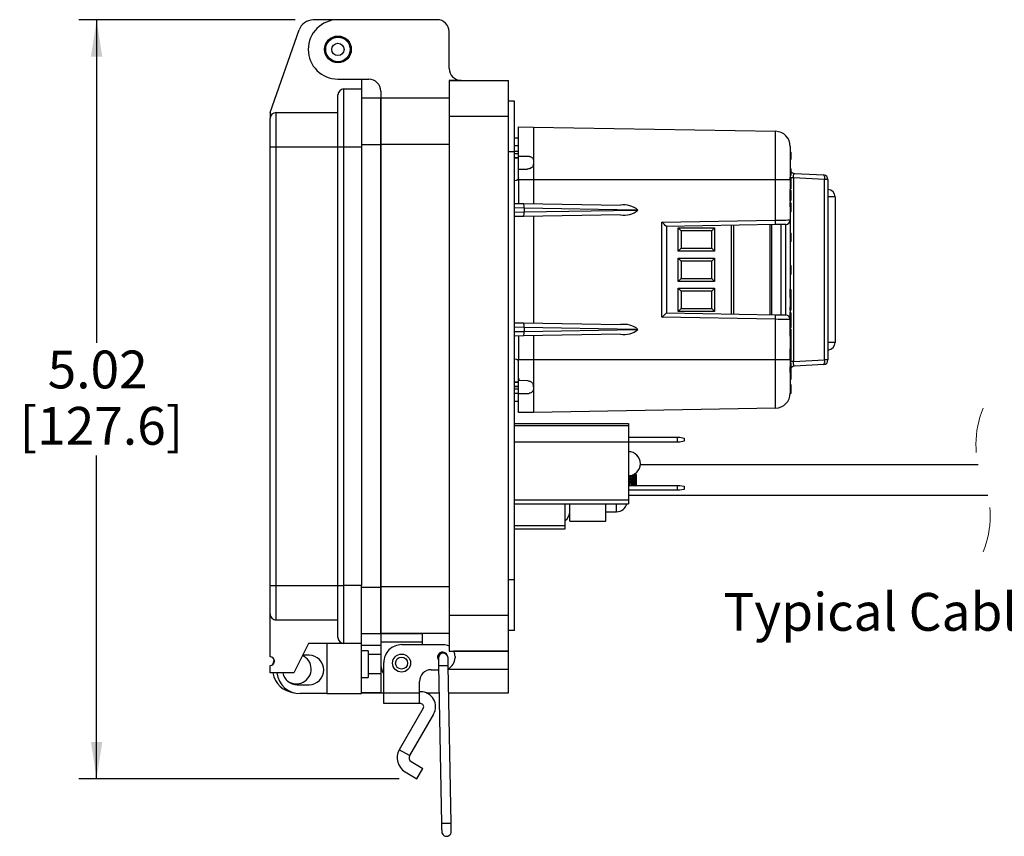
# Model space of a CAD drawing. Units: inches. Extents: x 0.3 to 8, y 0.3 to 10.7.
# Drawn here: x 4.6 to 6.8, y 2.3 to 4.1 of the extents above; entities that cross this region are included whole.
import ezdxf

# ---------------------------------------------------------------- set-up
doc = ezdxf.new("R2010")
doc.units = ezdxf.units.IN
doc.header["$MEASUREMENT"] = 0
doc.linetypes.add('HIDDEN', pattern=[0.075, 0.05, -0.025])
doc.layers.add('BORDER', color=7, linetype='Continuous')
doc.styles.add('SLDTEXTSTYLE0', font='ARIAL.TTF', dxfattribs={"width": 0.948})
doc.dimstyles.new('SLDDIMSTYLE0', dxfattribs={"dimtxt": 0.080892, "dimasz": 0.080892, "dimexe": 0, "dimexo": 0.0625, "dimgap": 0.020223, "dimtad": 0, "dimtih": 1, "dimtoh": 1, "dimlfac": 3, "dimrnd": 1e-09, "dimzin": 12, "dimdsep": 46, "dimtxsty": 'SLDTEXTSTYLE0', "dimsah": 1, "dimcen": 0.09, "dimadec": 0, "dimazin": 3, "dimtfac": 1, "dimtofl": 0, "dimtmove": 0, "dimatfit": 3, "dimfxl": 0, "dimfrac": 2, "dimtolj": 1, "dimtzin": 12, "dimarcsym": 0})

# ---------------------------------------------------------------- blocks, each defined once
blk = doc.blocks.new('_D_2')
at = {"layer": 'BORDER'}
for p, q in [((5.243, 4.1226), (4.7653, 4.1226)), ((4.8047, 4.1226), (4.8047, 3.4099)), ((4.8047, 2.4486), (4.8047, 3.1614)), ((5.4722, 2.4486), (4.7653, 2.4486))]:
    blk.add_line(p, q, dxfattribs=at)
for points in [[(4.8047, 4.1226), (4.7922, 4.0418), (4.8171, 4.0418)], [(4.8047, 2.4486), (4.8171, 2.5295), (4.7922, 2.5295)]]:
    blk.add_solid(points, dxfattribs=at)
at = {"layer": 'BORDER', "char_height": 0.08333, "attachment_point": 1, "style": 'SLDTEXTSTYLE0'}
for s, insert in [('5.02', (4.6966, 3.3931)), ('[127.6]', (4.6349, 3.2688))]:
    blk.add_mtext(s, dxfattribs=dict(at, insert=insert))

msp = doc.modelspace()

# ---------------------------------------------------------------- linework, layer by layer
at = {"color": 7, "linetype": 'Continuous', "lineweight": 25}
for p, q in [((5.3291, 4.1226), (5.2824, 4.1226)), ((5.5565, 4.1232), (5.3374, 4.1232)), ((5.1877, 3.9183), (5.2517, 4.1009)), ((5.5827, 4.0156), (5.5827, 4.0969)), ((5.3374, 3.992), (5.4056, 3.992)), ((5.3895, 3.992), (5.3895, 3.9704)), ((5.5827, 3.9893), (5.7139, 3.9893)), ((5.5827, 3.9893), (5.5827, 3.9106)), ((5.609, 3.9893), (5.5827, 3.9893)), ((5.7139, 3.9106), (5.7139, 3.9893)), ((5.3374, 3.8428), (5.3374, 3.9574)), ((5.3504, 3.8428), (5.3504, 3.9704)), ((5.3504, 3.9704), (5.3895, 3.9704)), ((5.3895, 3.9704), (5.3895, 3.8428)), ((5.4319, 3.9657), (5.4319, 3.95)), ((5.4319, 3.95), (5.3895, 3.95)), ((5.5827, 3.95), (5.4319, 3.95)), ((5.4319, 3.95), (5.4319, 3.8477)), ((5.4319, 3.8476), (5.4319, 3.95)), ((5.7271, 3.9434), (5.7139, 3.9434)), ((5.7271, 3.8319), (5.7271, 3.9434)), ((5.1877, 3.9183), (5.1877, 3.9053)), ((5.2007, 3.8428), (5.2007, 3.9183)), ((5.2007, 3.9183), (5.3374, 3.9183)), ((5.1877, 3.8428), (5.1877, 3.9053)), ((5.5827, 3.9106), (5.7139, 3.9106)), ((5.5827, 3.9106), (5.5827, 2.8085)), ((5.7139, 2.8085), (5.7139, 3.9106)), ((5.7356, 3.8865), (5.7689, 3.8862)), ((5.7356, 3.8217), (5.7356, 3.8865)), ((5.7689, 3.8862), (6.3029, 3.8769)), ((5.5827, 3.8477), (5.4319, 3.8477)), ((5.4319, 3.8477), (5.4319, 2.8716)), ((5.4319, 2.8715), (5.4319, 3.8476)), ((5.7356, 3.8615), (5.7271, 3.8615)), ((5.1877, 3.8428), (5.2007, 3.8428)), ((5.1877, 2.8745), (5.1877, 3.8428)), ((5.2007, 2.8745), (5.2007, 3.8428)), ((5.2007, 3.8428), (5.3374, 3.8428)), ((5.3374, 3.8428), (5.3504, 3.8428)), ((5.3374, 2.8745), (5.3374, 3.8428)), ((5.3504, 2.8745), (5.3504, 3.8428)), ((5.3504, 3.8428), (5.3895, 3.8428)), ((5.3895, 3.8428), (5.3895, 2.8745)), ((5.7271, 3.8319), (5.7139, 3.8319)), ((5.7271, 3.8332), (5.7356, 3.8332)), ((5.7271, 2.8873), (5.7271, 3.8319)), ((5.7271, 3.8277), (5.7356, 3.8277)), ((5.7356, 3.8274), (5.7271, 3.8274)), ((6.3356, 3.8436), (6.3356, 3.7696)), ((6.3364, 3.8316), (6.3373, 3.8308)), ((6.3373, 3.831), (6.3373, 3.8303)), ((6.3373, 3.8308), (6.3373, 3.8156)), ((6.3373, 3.8267), (6.3373, 3.8266)), ((5.7356, 3.8182), (5.7271, 3.8182)), ((5.7356, 3.8179), (5.7271, 3.8179)), ((5.7598, 3.8212), (5.7356, 3.8217)), ((5.7356, 3.7932), (5.7356, 3.8217)), ((5.7598, 3.8212), (5.7599, 3.8212)), ((5.7688, 3.8126), (5.7688, 3.8049)), ((5.7689, 3.8126), (5.7688, 3.8126)), ((5.7688, 3.8049), (5.7689, 3.8049)), ((5.7689, 3.8126), (5.7689, 3.8049)), ((6.3373, 3.8156), (6.3364, 3.8147)), ((5.7356, 3.7932), (5.7552, 3.7936)), ((5.7356, 3.7741), (5.7356, 3.7932)), ((5.7554, 3.7936), (5.7552, 3.7936)), ((6.3373, 3.7941), (6.3373, 3.7934)), ((6.3373, 3.7934), (6.3373, 3.7798)), ((6.3451, 3.7841), (6.4095, 3.7807)), ((5.7271, 3.7684), (5.7356, 3.7699)), ((5.7356, 3.7699), (5.7356, 3.7177)), ((5.7689, 3.7696), (5.7356, 3.7699)), ((6.3029, 3.7696), (5.7689, 3.7696)), ((5.7689, 3.7696), (5.7689, 3.7171)), ((6.3029, 3.681), (6.3029, 3.7696)), ((6.3356, 3.7696), (6.3029, 3.7696)), ((6.3356, 3.7696), (6.3356, 3.6814)), ((6.3358, 3.7628), (6.3356, 3.7628)), ((6.3373, 3.7741), (6.3373, 3.7628)), ((6.3373, 3.7628), (6.3373, 3.7515)), ((6.343, 3.7743), (6.343, 3.3688)), ((6.4115, 3.7707), (6.343, 3.7743)), ((6.4115, 3.3724), (6.4115, 3.7707)), ((6.4189, 3.7707), (6.4115, 3.7707)), ((6.4189, 3.7707), (6.4189, 3.3724)), ((6.3358, 3.75), (6.3356, 3.75)), ((6.3358, 3.7488), (6.3356, 3.7488)), ((6.3358, 3.7448), (6.3356, 3.7448)), ((6.3358, 3.7417), (6.3356, 3.7417)), ((6.3358, 3.7448), (6.3358, 3.7488)), ((6.3358, 3.7417), (6.3358, 3.7448)), ((6.3358, 3.7302), (6.3358, 3.7417)), ((6.3373, 3.7466), (6.3373, 3.7458)), ((6.3373, 3.7458), (6.3373, 3.7428)), ((6.3373, 3.7428), (6.3373, 3.7292)), ((5.7271, 3.7178), (5.7468, 3.7175)), ((5.7468, 3.7175), (5.9612, 3.7137)), ((6.3358, 3.7302), (6.3356, 3.7302)), ((6.3358, 3.7272), (6.3356, 3.7272)), ((6.3358, 3.7231), (6.3356, 3.7231)), ((6.3358, 3.7202), (6.3356, 3.7202)), ((6.3358, 3.7272), (6.3358, 3.7302)), ((6.3358, 3.7231), (6.3358, 3.7272)), ((6.3358, 3.7106), (6.3358, 3.7202)), ((6.3373, 3.7292), (6.3373, 3.7261)), ((6.3373, 3.7261), (6.3373, 3.7253)), ((6.3373, 3.7187), (6.3373, 3.7106)), ((6.4346, 3.732), (6.4346, 3.411)), ((5.7481, 3.7075), (5.7481, 3.6989)), ((5.7481, 3.7075), (5.7481, 3.7075)), ((5.995, 3.7032), (5.7481, 3.7075)), ((5.7481, 3.6989), (5.995, 3.7032)), ((5.7481, 3.6989), (5.7481, 3.6989)), ((5.995, 3.7032), (5.9995, 3.7032)), ((6.3358, 3.7106), (6.3356, 3.7106)), ((6.3358, 3.6981), (6.3356, 3.6981)), ((6.3373, 3.7106), (6.3373, 3.6996)), ((5.7468, 3.6889), (5.7271, 3.6886)), ((5.9612, 3.6927), (5.7468, 3.6889)), ((5.7689, 3.6893), (5.7689, 3.4538)), ((6.0525, 3.6766), (6.3029, 3.681)), ((6.0525, 3.4665), (6.0525, 3.6766)), ((6.3356, 3.6814), (6.3356, 3.4617)), ((6.3029, 3.671), (6.0623, 3.6668)), ((6.0623, 3.6668), (6.0623, 3.4763)), ((6.0881, 3.6638), (6.1688, 3.6638)), ((6.0881, 3.6126), (6.0881, 3.6638)), ((6.0947, 3.6572), (6.0881, 3.6638)), ((6.1623, 3.6572), (6.0947, 3.6572)), ((6.0947, 3.6572), (6.0947, 3.6192)), ((6.1623, 3.6572), (6.1688, 3.6638)), ((6.1623, 3.6192), (6.1623, 3.6572)), ((6.1688, 3.6638), (6.1688, 3.6126)), ((6.2102, 3.6693), (6.2102, 3.4737)), ((6.2941, 3.6708), (6.2941, 3.4723)), ((6.3156, 3.4719), (6.3156, 3.6712)), ((6.3258, 3.4717), (6.3258, 3.6714)), ((6.3363, 3.6532), (6.3356, 3.6532)), ((6.3363, 3.633), (6.3363, 3.6532)), ((6.3373, 3.6522), (6.3373, 3.634)), ((6.3363, 3.633), (6.3356, 3.633)), ((6.0881, 3.6126), (6.0947, 3.6192)), ((6.1688, 3.6126), (6.0881, 3.6126)), ((6.0947, 3.6192), (6.1623, 3.6192)), ((6.1688, 3.6126), (6.1623, 3.6192)), ((6.0881, 3.5971), (6.1688, 3.5971)), ((6.0881, 3.5459), (6.0881, 3.5971)), ((6.0947, 3.5906), (6.0881, 3.5971)), ((6.0947, 3.5906), (6.0947, 3.5525)), ((6.1623, 3.5906), (6.0947, 3.5906)), ((6.1688, 3.5971), (6.1623, 3.5906)), ((6.1623, 3.5525), (6.1623, 3.5906)), ((6.1688, 3.5971), (6.1688, 3.5459)), ((6.3363, 3.5818), (6.3356, 3.5818)), ((6.3363, 3.5786), (6.3356, 3.5786)), ((6.3363, 3.5712), (6.3356, 3.5712)), ((6.3363, 3.5677), (6.3356, 3.5677)), ((6.3363, 3.567), (6.3356, 3.567)), ((6.3363, 3.5786), (6.3363, 3.5818)), ((6.3363, 3.5712), (6.3363, 3.5786)), ((6.3363, 3.5677), (6.3363, 3.5712)), ((6.3363, 3.567), (6.3363, 3.5677)), ((6.3363, 3.5611), (6.3363, 3.567)), ((6.3373, 3.5808), (6.3373, 3.5782)), ((6.3373, 3.5782), (6.3373, 3.5722)), ((6.3373, 3.5714), (6.3373, 3.567)), ((6.3373, 3.5665), (6.3373, 3.5663)), ((6.3373, 3.5663), (6.3373, 3.5621)), ((6.0947, 3.5525), (6.0881, 3.5459)), ((6.1688, 3.5459), (6.0881, 3.5459)), ((6.0947, 3.5525), (6.1623, 3.5525)), ((6.1688, 3.5459), (6.1623, 3.5525)), ((6.3363, 3.5611), (6.3356, 3.5611)), ((6.0881, 3.5305), (6.1688, 3.5305)), ((6.0881, 3.4793), (6.0881, 3.5305)), ((6.0881, 3.5305), (6.0947, 3.5239)), ((6.0947, 3.5239), (6.0947, 3.4858)), ((6.1623, 3.5239), (6.0947, 3.5239)), ((6.1623, 3.5239), (6.1688, 3.5305)), ((6.1623, 3.4858), (6.1623, 3.5239)), ((6.1688, 3.5305), (6.1688, 3.4793)), ((6.3358, 3.5294), (6.3356, 3.5294)), ((6.3358, 3.5272), (6.3356, 3.5272)), ((6.3358, 3.5181), (6.3358, 3.5272)), ((6.3373, 3.5257), (6.3373, 3.5181)), ((6.3358, 3.5181), (6.3356, 3.5181)), ((6.3363, 3.5099), (6.3356, 3.5099)), ((6.3358, 3.5181), (6.3373, 3.5181)), ((6.3363, 3.4896), (6.3363, 3.5099)), ((6.3373, 3.5181), (6.3373, 3.5089)), ((6.3373, 3.5089), (6.3373, 3.4906)), ((6.0881, 3.4793), (6.0947, 3.4858)), ((6.1688, 3.4793), (6.0881, 3.4793)), ((6.0947, 3.4858), (6.1623, 3.4858)), ((6.1623, 3.4858), (6.1688, 3.4793)), ((6.3363, 3.4896), (6.3356, 3.4896)), ((6.3358, 3.4815), (6.3356, 3.4815)), ((6.3358, 3.4781), (6.3356, 3.4781)), ((6.3358, 3.4742), (6.3358, 3.4781)), ((6.3373, 3.4906), (6.3373, 3.483)), ((6.3029, 3.4621), (6.0525, 3.4665)), ((6.0623, 3.4763), (6.3029, 3.4721)), ((6.3029, 3.3735), (6.3029, 3.4621)), ((6.3358, 3.4742), (6.3356, 3.4742)), ((6.3358, 3.4702), (6.3356, 3.4702)), ((6.3358, 3.4689), (6.3356, 3.4689)), ((6.3358, 3.4668), (6.3356, 3.4668)), ((6.3358, 3.4629), (6.3356, 3.4629)), ((6.3356, 3.4617), (6.3356, 3.3735)), ((6.3358, 3.4583), (6.3356, 3.4583)), ((6.3358, 3.4702), (6.3358, 3.4742)), ((6.3358, 3.4689), (6.3358, 3.4702)), ((6.3358, 3.4668), (6.3358, 3.4689)), ((6.3358, 3.4629), (6.3358, 3.4668)), ((6.3358, 3.4583), (6.3358, 3.4629)), ((6.3358, 3.453), (6.3358, 3.4583)), ((6.3373, 3.4762), (6.3373, 3.4754)), ((6.3373, 3.4754), (6.3373, 3.4716)), ((6.3373, 3.4716), (6.3373, 3.4699)), ((6.3373, 3.4668), (6.3373, 3.4653)), ((6.3373, 3.4653), (6.3373, 3.4618)), ((6.3373, 3.4618), (6.3373, 3.4617)), ((6.3373, 3.4596), (6.3373, 3.4595)), ((6.3373, 3.4595), (6.3373, 3.4545)), ((5.7271, 3.4545), (5.7468, 3.4542)), ((5.7468, 3.4542), (5.9612, 3.4504)), ((5.7481, 3.4442), (5.7481, 3.4441)), ((5.995, 3.4399), (5.7481, 3.4442)), ((5.7481, 3.4441), (5.7481, 3.4356)), ((5.7481, 3.4356), (5.995, 3.4399)), ((5.7481, 3.4356), (5.7481, 3.4356)), ((5.995, 3.4399), (5.9995, 3.4399)), ((6.3358, 3.453), (6.3356, 3.453)), ((6.3358, 3.4516), (6.3356, 3.4516)), ((6.3358, 3.4504), (6.3356, 3.4504)), ((6.3358, 3.4464), (6.3356, 3.4464)), ((6.3358, 3.4425), (6.3356, 3.4425)), ((6.3358, 3.4419), (6.3356, 3.4419)), ((6.3358, 3.4516), (6.3358, 3.453)), ((6.3358, 3.4504), (6.3358, 3.4516)), ((6.3358, 3.4464), (6.3358, 3.4504)), ((6.3358, 3.4425), (6.3358, 3.4464)), ((6.3358, 3.4253), (6.3358, 3.4419)), ((6.3373, 3.4545), (6.3373, 3.4525)), ((6.3373, 3.4506), (6.3373, 3.4489)), ((6.3373, 3.4489), (6.3373, 3.4452)), ((6.3373, 3.4452), (6.3373, 3.4444)), ((6.3373, 3.4404), (6.3373, 3.4268)), ((5.7468, 3.4256), (5.7271, 3.4252)), ((5.7356, 3.4254), (5.7356, 3.3732)), ((5.9612, 3.4293), (5.7468, 3.4256)), ((5.7689, 3.426), (5.7689, 3.3735)), ((6.3358, 3.4253), (6.3356, 3.4253)), ((6.3358, 3.4226), (6.3356, 3.4226)), ((6.3373, 3.4276), (6.3373, 3.4211)), ((6.3373, 3.4211), (6.3373, 3.4098)), ((6.3358, 3.4098), (6.3356, 3.4098)), ((6.3358, 3.397), (6.3356, 3.397)), ((6.3358, 3.3958), (6.3356, 3.3958)), ((6.3358, 3.3918), (6.3356, 3.3918)), ((6.3358, 3.3918), (6.3358, 3.3958)), ((6.3358, 3.3887), (6.3358, 3.3918)), ((6.3373, 3.4098), (6.3373, 3.3985)), ((6.3373, 3.3979), (6.3373, 3.3936)), ((6.3373, 3.3936), (6.3373, 3.3928)), ((6.3373, 3.3928), (6.3373, 3.3898)), ((5.7271, 3.3747), (5.7356, 3.3732)), ((5.7356, 3.3732), (5.7689, 3.3735)), ((5.7356, 3.3326), (5.7356, 3.369)), ((5.7689, 3.3735), (6.3029, 3.3735)), ((6.3029, 3.3735), (6.3356, 3.3735)), ((6.3358, 3.3887), (6.3356, 3.3887)), ((6.3358, 3.3772), (6.3356, 3.3772)), ((6.3358, 3.3742), (6.3356, 3.3742)), ((6.3356, 3.3735), (6.3356, 3.2995)), ((6.343, 3.3688), (6.3356, 3.3688)), ((6.3358, 3.3772), (6.3358, 3.3887)), ((6.3358, 3.3742), (6.3358, 3.3772)), ((6.3373, 3.3898), (6.3373, 3.3762)), ((6.3373, 3.3762), (6.3373, 3.3731)), ((6.3373, 3.3731), (6.3373, 3.3723)), ((6.343, 3.3688), (6.4115, 3.3724)), ((6.4189, 3.3724), (6.4115, 3.3724)), ((6.3358, 3.3451), (6.3358, 3.3576)), ((6.3373, 3.3658), (6.3373, 3.3576)), ((6.3373, 3.3576), (6.3373, 3.3466)), ((6.3373, 3.3476), (6.3373, 3.3465)), ((6.4095, 3.3624), (6.3451, 3.359)), ((5.7356, 3.3326), (5.737, 3.3268)), ((5.7356, 3.3005), (5.7356, 3.3326)), ((5.7566, 3.3265), (5.737, 3.3268)), ((5.7566, 3.3265), (5.7567, 3.3265)), ((6.3373, 3.3458), (6.3373, 3.3449)), ((6.3373, 3.3452), (6.3373, 3.3418)), ((6.3373, 3.3449), (6.3373, 3.3412)), ((6.3373, 3.3412), (6.3373, 3.3342)), ((6.3373, 3.3342), (6.3373, 3.33)), ((6.3373, 3.3311), (6.3373, 3.3308)), ((5.7356, 3.3235), (5.7271, 3.3235)), ((5.7271, 3.3232), (5.7356, 3.3232)), ((5.7271, 3.314), (5.7356, 3.314)), ((5.7356, 3.3137), (5.7271, 3.3137)), ((5.7356, 3.3082), (5.7271, 3.3082)), ((5.7684, 3.3164), (5.7689, 3.3088)), ((5.7684, 3.3164), (5.7689, 3.3088)), ((5.7684, 3.3164), (5.7684, 3.3164)), ((5.7689, 3.3088), (5.7685, 3.3059)), ((5.7689, 3.3088), (5.7687, 3.3066)), ((5.7689, 3.3088), (5.7689, 3.3088)), ((6.3363, 3.3194), (6.3373, 3.319)), ((6.3373, 3.3172), (6.3373, 3.3162)), ((6.3373, 3.3159), (6.3373, 3.3157)), ((6.3373, 3.3155), (6.3373, 3.3146)), ((6.3373, 3.3146), (6.3373, 3.3109)), ((6.3373, 3.3109), (6.3373, 3.3039)), ((6.3373, 3.3039), (6.3373, 3.2997)), ((5.7356, 3.2984), (5.7356, 3.3005)), ((5.7356, 3.2984), (5.7591, 3.2988)), ((5.7356, 3.2831), (5.7356, 3.2984)), ((5.7356, 3.2565), (5.7356, 3.2831)), ((6.3363, 3.2987), (6.3356, 3.2987)), ((5.7271, 3.2815), (5.7356, 3.2815)), ((6.3029, 3.2661), (5.7689, 3.2568)), ((5.7689, 3.2568), (5.7356, 3.2565)), ((5.7271, 3.2319), (5.9784, 3.2319)), ((5.9784, 3.2271), (5.7271, 3.2271)), ((5.9784, 3.2319), (5.9784, 3.2271)), ((5.9784, 3.2271), (5.9784, 3.1909)), ((5.9784, 3.2019), (6.087, 3.2019)), ((6.087, 3.1913), (6.087, 3.2019)), ((6.087, 3.2019), (6.0919, 3.2019)), ((6.0919, 3.2019), (6.1017, 3.2002)), ((6.1017, 3.2002), (6.1017, 3.193)), ((5.9784, 3.1909), (5.7271, 3.1909)), ((6.087, 3.1913), (5.9784, 3.1913)), ((5.9784, 3.1909), (5.9784, 3.0635)), ((6.0919, 3.1913), (6.087, 3.1913)), ((6.1017, 3.193), (6.0919, 3.1913)), ((6.7506, 3.1408), (6.0047, 3.1408)), ((5.9914, 3.1204), (5.9912, 3.1204)), ((5.9919, 3.1214), (5.9913, 3.1204)), ((5.9956, 3.1198), (5.9935, 3.1219)), ((5.9956, 3.1198), (5.9956, 3.0956)), ((5.9784, 3.0956), (6.087, 3.0956)), ((5.9894, 3.0956), (5.9894, 3.1074)), ((5.995, 3.0957), (5.995, 3.0956)), ((6.087, 3.0849), (6.087, 3.0956)), ((6.087, 3.0956), (6.0919, 3.0956)), ((6.0919, 3.0956), (6.1017, 3.0939)), ((6.1017, 3.0867), (6.0919, 3.0849)), ((6.1017, 3.0939), (6.1017, 3.0867)), ((6.087, 3.0849), (5.9784, 3.0849)), ((5.9784, 3.0742), (6.772, 3.0742)), ((6.0919, 3.0849), (6.087, 3.0849)), ((5.7271, 3.0635), (5.9784, 3.0635)), ((5.7271, 3.0553), (5.9784, 3.0553)), ((5.8391, 3.0068), (5.8391, 3.0553)), ((5.8489, 3.0169), (5.8489, 3.0553)), ((5.9289, 3.0169), (5.9289, 3.0553)), ((5.9784, 3.0635), (5.9784, 3.0553)), ((5.9289, 3.0375), (5.9523, 3.0375)), ((5.7271, 3.0002), (5.8391, 3.0002)), ((5.8391, 3.0002), (5.8391, 3.0068)), ((5.8489, 3.0169), (5.9289, 3.0169)), ((5.1877, 2.8121), (5.1877, 2.8745)), ((5.1877, 2.8745), (5.2007, 2.8745)), ((5.2007, 2.799), (5.2007, 2.8745)), ((5.2007, 2.8745), (5.3374, 2.8745)), ((5.3374, 2.76), (5.3374, 2.8745)), ((5.3374, 2.8745), (5.3504, 2.8745)), ((5.3504, 2.747), (5.3504, 2.8745)), ((5.3895, 2.8745), (5.3504, 2.8745)), ((5.3895, 2.747), (5.3895, 2.8745)), ((5.4319, 2.8716), (5.4319, 2.7692)), ((5.5827, 2.8716), (5.4319, 2.8716)), ((5.4319, 2.7692), (5.4319, 2.8715)), ((5.7271, 2.8873), (5.7139, 2.8873)), ((5.7271, 2.7757), (5.7271, 2.8873)), ((5.1877, 2.7177), (5.1877, 2.8121)), ((5.7139, 2.8085), (5.5827, 2.8085)), ((5.5827, 2.8085), (5.5827, 2.7298)), ((5.7139, 2.7298), (5.7139, 2.8085)), ((5.2007, 2.799), (5.3374, 2.799)), ((5.3895, 2.7692), (5.4319, 2.7692)), ((5.5827, 2.7692), (5.4319, 2.7692)), ((5.4319, 2.7692), (5.4319, 2.7495)), ((5.4319, 2.7692), (5.5237, 2.7692)), ((5.5237, 2.7495), (5.5237, 2.7692)), ((5.7271, 2.7757), (5.7139, 2.7757)), ((5.2723, 2.747), (5.2398, 2.6819)), ((5.3504, 2.747), (5.2723, 2.747)), ((5.3127, 2.747), (5.3127, 2.6364)), ((5.3895, 2.747), (5.3504, 2.747)), ((5.3895, 2.6364), (5.3895, 2.747)), ((5.3895, 2.743), (5.4319, 2.743)), ((5.5237, 2.7495), (5.4319, 2.7495)), ((5.4319, 2.7495), (5.4319, 2.7036)), ((5.5696, 2.7442), (5.4778, 2.7442)), ((5.5237, 2.7442), (5.5237, 2.7495)), ((5.2736, 2.721), (5.2593, 2.721)), ((5.4038, 2.7307), (5.3895, 2.7307)), ((5.4038, 2.7307), (5.4038, 2.6722)), ((5.4319, 2.7223), (5.4038, 2.7223)), ((5.5827, 2.7298), (5.7139, 2.7298)), ((5.7139, 2.7298), (5.5931, 2.7298)), ((5.5959, 2.718), (5.5959, 2.7154)), ((5.7139, 2.6905), (5.7139, 2.7298)), ((5.1877, 2.6819), (5.1877, 2.6982)), ((5.4319, 2.7036), (5.4319, 2.6905)), ((5.4384, 2.6375), (5.4384, 2.7049)), ((5.5594, 2.6973), (5.566, 2.3497)), ((5.5873, 2.3501), (5.5807, 2.6977)), ((5.2398, 2.6819), (5.1877, 2.6819)), ((5.4038, 2.6806), (5.4319, 2.6806)), ((5.4319, 2.6905), (5.4319, 2.638)), ((5.5434, 2.6891), (5.5595, 2.6891)), ((5.7139, 2.638), (5.7139, 2.6905)), ((5.2476, 2.6559), (5.2736, 2.6559)), ((5.3895, 2.6722), (5.4038, 2.6722)), ((5.5172, 2.6375), (5.5172, 2.6629)), ((5.3127, 2.6364), (5.2541, 2.6364)), ((5.3127, 2.6364), (5.3895, 2.6364)), ((5.3895, 2.638), (5.4384, 2.638)), ((5.4319, 2.638), (5.3895, 2.638)), ((5.4319, 2.638), (5.4384, 2.638)), ((5.5172, 2.6375), (5.4384, 2.6375)), ((5.4384, 2.6142), (5.4384, 2.6375)), ((5.5201, 2.6404), (5.5172, 2.6404)), ((5.5172, 2.6142), (5.5172, 2.6375)), ((5.5324, 2.638), (5.5605, 2.638)), ((5.5818, 2.638), (5.7139, 2.638)), ((5.5172, 2.6142), (5.4384, 2.6142)), ((5.5201, 2.6142), (5.5172, 2.6142)), ((5.5257, 2.6043), (5.4728, 2.5125)), ((5.5485, 2.5912), (5.4955, 2.4994)), ((5.4955, 2.4994), (5.4728, 2.5125)), ((5.499, 2.4862), (5.5247, 2.4714)), ((5.4859, 2.4635), (5.5116, 2.4486)), ((5.5116, 2.4486), (5.5247, 2.4714))]:
    msp.add_line(p, q, dxfattribs=at)
at = {"color": 8, "linetype": 'Continuous', "lineweight": 25}
for p, q in [((5.3895, 3.8476), (5.4319, 3.8476)), ((5.7356, 3.8449), (5.7271, 3.8449)), ((6.3358, 3.7704), (6.3358, 3.7756)), ((6.343, 3.7743), (6.3372, 3.7743)), ((6.4346, 3.732), (6.4189, 3.732)), ((5.7481, 3.7075), (5.7271, 3.7078)), ((5.7271, 3.6986), (5.7481, 3.6989)), ((6.2062, 3.4738), (6.2062, 3.6693)), ((6.2914, 3.4723), (6.2914, 3.6708)), ((6.3358, 3.5272), (6.3358, 3.5294)), ((6.3358, 3.5099), (6.3358, 3.5181)), ((6.3358, 3.4815), (6.3358, 3.4896)), ((5.7481, 3.4441), (5.7271, 3.4445)), ((5.7271, 3.4352), (5.7481, 3.4356)), ((6.3358, 3.3958), (6.3358, 3.397)), ((6.4346, 3.411), (6.4189, 3.411)), ((5.7356, 3.2982), (5.7271, 3.2982)), ((5.9523, 3.0375), (5.9523, 3.0553)), ((5.8391, 3.0068), (5.7271, 3.0068)), ((5.3895, 2.8715), (5.4319, 2.8715)), ((5.4319, 2.6905), (5.4338, 2.6905)), ((5.5808, 2.6905), (5.7139, 2.6905))]:
    msp.add_line(p, q, dxfattribs=at)
at = {"color": 7, "linetype": 'Continuous', "lineweight": 25, "flags": 128}
for points in [[(6.3029, 3.7696), (6.3029, 3.7933), (6.3029, 3.8105), (6.3029, 3.8265), (6.3029, 3.841), (6.3029, 3.8535), (6.3029, 3.8635), (6.3029, 3.8709), (6.3029, 3.8754), (6.3029, 3.8769)], [(6.343, 3.7743), (6.343, 3.7762), (6.343, 3.7781), (6.3432, 3.7798), (6.3434, 3.7813), (6.3438, 3.7825), (6.3441, 3.7834), (6.3446, 3.7839), (6.3451, 3.7841)], [(6.3029, 3.681), (6.3093, 3.681), (6.3154, 3.6811), (6.3211, 3.6812), (6.3261, 3.6812), (6.3301, 3.6813), (6.3331, 3.6813), (6.335, 3.6814), (6.3356, 3.6814)], [(6.3258, 3.6714), (6.3253, 3.6714), (6.324, 3.6713), (6.3219, 3.6713), (6.3191, 3.6712), (6.3156, 3.6712), (6.3117, 3.6711), (6.3074, 3.671), (6.3029, 3.671)], [(6.3029, 3.4721), (6.3074, 3.472), (6.3117, 3.472), (6.3156, 3.4719), (6.3191, 3.4718), (6.3219, 3.4718), (6.324, 3.4717), (6.3253, 3.4717), (6.3258, 3.4717)], [(6.3356, 3.4617), (6.335, 3.4617), (6.3331, 3.4617), (6.3301, 3.4618), (6.3261, 3.4618), (6.3211, 3.4619), (6.3154, 3.462), (6.3093, 3.462), (6.3029, 3.4621)], [(5.7689, 3.3735), (5.7689, 3.3498), (5.7689, 3.3277), (5.7689, 3.3079), (5.7689, 3.291), (5.7689, 3.277), (5.7689, 3.2662), (5.7689, 3.2593), (5.7689, 3.2568)], [(6.3029, 3.2661), (6.3029, 3.2677), (6.3029, 3.2722), (6.3029, 3.2796), (6.3029, 3.2896), (6.3029, 3.3021), (6.3029, 3.3165), (6.3029, 3.3326), (6.3029, 3.3498), (6.3029, 3.3735)], [(6.3451, 3.359), (6.3446, 3.3592), (6.3441, 3.3597), (6.3438, 3.3606), (6.3434, 3.3618), (6.3432, 3.3633), (6.343, 3.365), (6.343, 3.3668), (6.343, 3.3688)], [(5.194, 2.7004), (5.1964, 2.7091), (5.1971, 2.7107)], [(5.559, 2.715), (5.559, 2.7147), (5.5591, 2.7137), (5.5591, 2.712), (5.5591, 2.7098), (5.5592, 2.7071), (5.5593, 2.7041), (5.5593, 2.7007), (5.5594, 2.6973)], [(5.5807, 2.6977), (5.5806, 2.7011), (5.5805, 2.7045), (5.5805, 2.7075), (5.5804, 2.7102), (5.5804, 2.7124), (5.5804, 2.7141), (5.5803, 2.7151), (5.5803, 2.7154)], [(5.566, 2.3497), (5.5661, 2.3462), (5.5661, 2.3429), (5.5662, 2.3398), (5.5662, 2.3371), (5.5663, 2.3349), (5.5663, 2.3333), (5.5663, 2.3323), (5.5663, 2.3319)], [(5.5876, 2.3323), (5.5876, 2.3327), (5.5876, 2.3337), (5.5876, 2.3353), (5.5875, 2.3375), (5.5875, 2.3402), (5.5874, 2.3433), (5.5874, 2.3466), (5.5873, 2.3501)]]:
    msp.add_lwpolyline(points, dxfattribs=at)
at = {"color": 8, "linetype": 'Continuous', "lineweight": 25, "flags": 128}
for points in [[(5.5807, 2.6977), (5.5799, 2.6977), (5.5775, 2.6976), (5.5741, 2.6976), (5.57, 2.6975), (5.566, 2.6974), (5.5625, 2.6973), (5.5602, 2.6973), (5.5594, 2.6973)], [(5.5766, 2.3499), (5.5726, 2.3498), (5.5691, 2.3497), (5.5668, 2.3497), (5.566, 2.3497)], [(5.5873, 2.3501), (5.5865, 2.35), (5.5842, 2.35), (5.5807, 2.3499), (5.5766, 2.3499)]]:
    msp.add_lwpolyline(points, dxfattribs=at)
at = {"color": 7, "linetype": 'Continuous', "lineweight": 25}
for centre, radius in [((5.3374, 4.0576), 0.0295), ((5.3374, 4.0576), 0.0293), ((5.3374, 4.0576), 0.0271), ((5.3374, 4.0576), 0.0136), ((5.4778, 2.7036), 0.02), ((5.4778, 2.7036), 0.0133)]:
    msp.add_circle(centre, radius, dxfattribs=at)
for centre, radius, start, end in [((5.2824, 4.0901), 0.0325, 90.0002, 160.6934), ((5.3374, 4.0576), 0.0656, 90, 269.9999), ((5.5565, 4.0969), 0.0262, 359.9997, 90.0001), ((5.609, 4.0156), 0.0262, 180.0103, 269.9999), ((5.4056, 3.9657), 0.0262, 0.0002, 90.0552), ((5.3504, 3.9574), 0.013, 90.0005, 179.9993), ((5.2007, 3.9053), 0.013, 90.0002, 180), ((6.3023, 3.8436), 0.0333, 0.0001, 88.9998), ((6.3358, 3.7941), 0.0015, 0.0026, 89.9984), ((6.3358, 3.7934), 0.0015, 0.0029, 89.998), ((6.3456, 3.794), 0.01, 213.5567, 267.0008), ((6.3358, 3.7798), 0.0015, 270.0016, 359.9974), ((6.4002, 3.7736), 0.0117, 345.7736, 37.5907), ((6.4089, 3.7707), 0.01, 359.9998, 87), ((6.3353, 3.7469), 0.00198, 351.6966, 76.6491), ((6.336, 3.7461), 0.00134, 261.6863, 348.0197), ((6.336, 3.743), 0.00134, 261.6888, 348.0171), ((6.4179, 3.732), 0.0167, 0, 86.3884), ((5.73, 3.7103), 0.0183, 351.3983, 23.2176), ((6.336, 3.7289), 0.00134, 11.9842, 98.3098), ((6.336, 3.7258), 0.00134, 11.9803, 98.3137), ((6.3353, 3.725), 0.00196, 282.922, 8.7324), ((6.3358, 3.7187), 0.0015, 0.0026, 89.9984), ((5.73, 3.6961), 0.0183, 336.7824, 8.6016), ((5.9692, 3.6681), 0.0464, 49.2488, 99.9662), ((5.9692, 3.7383), 0.0464, 260.0341, 310.7509), ((6.3362, 3.7435), 0.0329, 269.3478, 271.9631), ((5.7709, 3.3852), 0.4052, 44.0176, 45.9824), ((6.1596, 3.676), 0.1433, 358.0014, 1.9986), ((6.3256, 3.6814), 0.01, 271.0004, 359.9997), ((6.3363, 3.6522), 0.001, 0.0002, 89.9998), ((6.3363, 3.634), 0.001, 270.0002, 359.9998), ((6.3363, 3.5722), 0.001, 270.0013, 359.9973), ((6.335, 3.5272), 0.00233, 348.9548, 70.3214), ((6.3363, 3.5089), 0.001, 0.0016, 89.9998), ((6.3358, 3.483), 0.0015, 269.9998, 0.0002), ((6.3355, 3.4763), 0.00176, 354.0961, 81.7602), ((6.3363, 3.4906), 0.001, 270.0002, 359.9984), ((5.771, 3.7577), 0.405, 314.0172, 315.983), ((6.1596, 3.4671), 0.1433, 358.0014, 1.9986), ((6.3256, 3.4617), 0.01, 360, 89.0001), ((6.3359, 3.4755), 0.00137, 264.0895, 353.1856), ((6.3358, 3.4717), 0.00148, 269.2921, 359.2729), ((6.3359, 3.4616), 0.00136, 9.3967, 96.5162), ((6.3359, 3.4597), 0.00136, 263.4075, 350.4508), ((5.73, 3.4469), 0.0183, 351.3982, 23.2177), ((5.73, 3.4328), 0.0183, 336.7823, 8.6017), ((5.9692, 3.4047), 0.0464, 49.2491, 99.9659), ((5.9692, 3.475), 0.0464, 260.0341, 310.751), ((6.3358, 3.4545), 0.00147, 268.8292, 358.7738), ((6.3358, 3.4489), 0.00148, 0.7218, 90.7017), ((6.3359, 3.445), 0.00138, 7.3295, 95.3907), ((6.3355, 3.4442), 0.00174, 277.6587, 6.4737), ((6.3358, 3.4404), 0.0015, 0.0015, 89.9994), ((6.3358, 3.4268), 0.0015, 270.0007, 359.9988), ((6.3353, 3.3939), 0.00198, 351.6976, 76.6481), ((6.336, 3.3931), 0.00134, 261.6882, 348.0178), ((6.4179, 3.411), 0.0167, 273.6116, 360), ((6.336, 3.3901), 0.00134, 261.688, 348.0173), ((6.336, 3.3759), 0.00134, 11.9829, 98.3117), ((6.336, 3.3729), 0.00134, 11.9817, 98.313), ((6.3353, 3.372), 0.00196, 282.9223, 8.732), ((6.4002, 3.3695), 0.0117, 322.4092, 14.2265), ((6.4089, 3.3724), 0.01, 273, 0.0001), ((6.3358, 3.3658), 0.0015, 0.0002, 90.0002), ((6.3362, 3.3904), 0.0328, 269.3456, 271.9643), ((6.3456, 3.349), 0.01, 93.0002, 148.2083), ((6.3363, 3.3449), 0.001, 270.0013, 359.998), ((6.3364, 3.341), 0.000885, 14.1686, 99.2478), ((5.759, 3.3088), 0.00998, 343.0099, 346.9912), ((6.3363, 3.3155), 0.001, 0.0019, 89.9985), ((6.3363, 3.3146), 0.001, 270.0015, 359.9981), ((6.3364, 3.3106), 0.000885, 14.168, 99.2479), ((6.1565, 3.3172), 0.1808, 359.9999, 0.563), ((6.3023, 3.2995), 0.0333, 271, 360), ((5.9784, 3.1436), 0.0265, 270.0001, 89.9999), ((5.9523, 3.0608), 0.0233, 270.0001, 346.2004), ((5.8256, 3.0375), 0.0233, 304.9637, 359.9999), ((5.2007, 2.8121), 0.013, 179.9998, 269.9998), ((5.3504, 2.76), 0.013, 180.0007, 269.9995), ((5.4778, 2.7049), 0.0394, 89.9999, 180.0001), ((5.5696, 2.718), 0.0262, 60.0293, 90.0003), ((5.1877, 2.7079), 0.00976, 270, 90), ((5.2455, 2.6905), 0.0328, 233.234, 65.6846), ((5.2736, 2.6884), 0.0325, 270, 90), ((5.5683, 2.7167), 0.0112, 23.0061, 214.4791), ((5.5697, 2.7152), 0.0106, 91.0927, 181.0915), ((5.5697, 2.7152), 0.0106, 1.0925, 91.0918), ((5.5696, 2.718), 0.0262, 359.999, 26.785), ((5.4776, 2.7035), 0.0458, 179.9527, 210.1252), ((5.5696, 2.7154), 0.0262, 295.1292, 360), ((5.2455, 2.6905), 0.0525, 189.3925, 264.1735), ((5.2541, 2.6884), 0.0521, 187.1807, 270.0001), ((5.2476, 2.6884), 0.0325, 191.5372, 269.9998), ((5.5434, 2.6629), 0.0262, 90.0001, 179.9999), ((5.5201, 2.6076), 0.0328, 330, 89.9999), ((5.5201, 2.6076), 0.00656, 330.0001, 89.9998), ((5.5039, 2.4946), 0.0359, 150, 240), ((5.5039, 2.4946), 0.00966, 150.0001, 240), ((5.577, 2.3321), 0.0106, 181.0919, 1.0921)]:
    msp.add_arc(centre, radius, start, end, dxfattribs=at)
at = {"color": 7, "linetype": 'HIDDEN', "lineweight": 18}
for centre, start, end in [((6.9513, 3.1867), 157.3801, 202.6199), ((6.5713, 3.0283), 337.3801, 22.6199)]:
    msp.add_arc(centre, 0.2058, start, end, dxfattribs=at)
at = {"color": 7, "linetype": 'Continuous', "lineweight": 25}
for points, knots in [([(5.7689, 3.8862), (5.7689, 3.8858), (5.7689, 3.884), (5.769, 3.877), (5.769, 3.8626), (5.7689, 3.8399), (5.7689, 3.8223), (5.7689, 3.8126)], [0, 0, 0, 0, 0.018802, 0.074066, 0.284061, 0.603859, 1, 1, 1, 1]), ([(6.3373, 3.831), (6.3373, 3.831), (6.3373, 3.8311), (6.3372, 3.8312), (6.3372, 3.8314), (6.337, 3.8316), (6.3367, 3.8318), (6.3365, 3.8318), (6.3364, 3.8318)], [0, 0, 0, 0, 0.064121, 0.141724, 0.356402, 0.570969, 0.785473, 1, 1, 1, 1]), ([(5.7688, 3.8049), (5.7686, 3.8038), (5.7684, 3.8015), (5.7665, 3.7984), (5.7637, 3.7959), (5.7598, 3.794), (5.7568, 3.7937), (5.7552, 3.7936)], [0, 0, 0, 0, 0.173689, 0.34955, 0.540128, 0.752325, 1, 1, 1, 1]), ([(5.7689, 3.8049), (5.7688, 3.8038), (5.7686, 3.8015), (5.7667, 3.7984), (5.7639, 3.7959), (5.76, 3.794), (5.757, 3.7937), (5.7554, 3.7936)], [0, 0, 0, 0, 0.173691, 0.349481, 0.540104, 0.752464, 1, 1, 1, 1]), ([(5.7598, 3.8212), (5.7608, 3.8211), (5.7629, 3.8209), (5.7655, 3.8195), (5.7675, 3.8174), (5.7686, 3.815), (5.7687, 3.8133), (5.7688, 3.8126)], [0, 0, 0, 0, 0.220763, 0.437577, 0.639473, 0.841913, 1, 1, 1, 1]), ([(5.7599, 3.8212), (5.7609, 3.8211), (5.763, 3.8209), (5.7657, 3.8195), (5.7677, 3.8174), (5.7688, 3.815), (5.7689, 3.8133), (5.7689, 3.8126)], [0, 0, 0, 0, 0.2204099, 0.4371719, 0.6389433, 0.8410739, 1, 1, 1, 1]), ([(5.7689, 3.8049), (5.769, 3.7991), (5.769, 3.7873), (5.769, 3.7755), (5.7689, 3.7696)], [0, 0, 0, 0, 0.494017, 1, 1, 1, 1]), ([(6.3373, 3.8154), (6.3373, 3.8153), (6.3373, 3.8153), (6.3372, 3.8151), (6.3372, 3.8149), (6.337, 3.8147), (6.3367, 3.8145), (6.3365, 3.8145), (6.3364, 3.8145)], [0, 0, 0, 0, 0.083693, 0.141512, 0.356168, 0.570797, 0.785402, 1, 1, 1, 1]), ([(5.7356, 3.7741), (5.7356, 3.7735), (5.7354, 3.7724), (5.7346, 3.7709), (5.7333, 3.7697), (5.7322, 3.7693), (5.7316, 3.7692), (5.7315, 3.7691)], [0, 0, 0, 0, 0.241497, 0.483066, 0.724598, 0.966161, 1, 1, 1, 1]), ([(6.3358, 3.7756), (6.3359, 3.7755), (6.3363, 3.7755), (6.3367, 3.7752), (6.3371, 3.7749), (6.3372, 3.7745), (6.3373, 3.7742), (6.3373, 3.7741), (6.3373, 3.7741)], [0, 0, 0, 0, 0.21463, 0.429243, 0.643882, 0.858538, 0.928258, 1, 1, 1, 1]), ([(6.3358, 3.7628), (6.3359, 3.7628), (6.3363, 3.7628), (6.3367, 3.7628), (6.337, 3.7628), (6.3372, 3.7628), (6.3373, 3.7628), (6.3373, 3.7628), (6.3373, 3.7628)], [0, 0, 0, 0, 0.330968, 0.624618, 0.847872, 0.975567, 0.994977, 1, 1, 1, 1]), ([(6.3373, 3.7515), (6.3373, 3.7514), (6.3373, 3.7513), (6.3372, 3.751), (6.3371, 3.7507), (6.3367, 3.7503), (6.3363, 3.75), (6.3359, 3.75), (6.3358, 3.75)], [0, 0, 0, 0, 0.063746, 0.141517, 0.356163, 0.570791, 0.785394, 1, 1, 1, 1]), ([(6.3358, 3.6981), (6.3359, 3.6981), (6.3363, 3.6982), (6.3367, 3.6984), (6.3371, 3.6988), (6.3372, 3.6992), (6.3373, 3.6995), (6.3373, 3.6996), (6.3373, 3.6996)], [0, 0, 0, 0, 0.214627, 0.429249, 0.643887, 0.858539, 0.923715, 1, 1, 1, 1]), ([(6.3373, 3.5808), (6.3373, 3.5808), (6.3373, 3.5809), (6.3372, 3.5811), (6.3371, 3.5813), (6.3369, 3.5816), (6.3366, 3.5818), (6.3364, 3.5818), (6.3363, 3.5818)], [0, 0, 0, 0, 0.0734169, 0.1415491, 0.3562073, 0.5708177, 0.7854105, 1, 1, 1, 1]), ([(6.3373, 3.5782), (6.3373, 3.5782), (6.3373, 3.5782), (6.3372, 3.5783), (6.3371, 3.5785), (6.3368, 3.5786), (6.3366, 3.5786), (6.3364, 3.5786), (6.3363, 3.5786)], [0, 0, 0, 0, 0.009511, 0.138226, 0.310937, 0.513205, 0.745057, 1, 1, 1, 1]), ([(6.3373, 3.5665), (6.3373, 3.5665), (6.3373, 3.5666), (6.3372, 3.5669), (6.3371, 3.5672), (6.3368, 3.5675), (6.3365, 3.5676), (6.3364, 3.5677), (6.3363, 3.5677)], [0, 0, 0, 0, 0.011837, 0.225225, 0.488695, 0.691266, 0.843238, 1, 1, 1, 1]), ([(6.3373, 3.5663), (6.3373, 3.5663), (6.3373, 3.5664), (6.3372, 3.5666), (6.337, 3.5668), (6.3368, 3.5669), (6.3365, 3.567), (6.3364, 3.567), (6.3363, 3.567)], [0, 0, 0, 0, 0.008035, 0.18719, 0.420434, 0.631172, 0.806678, 1, 1, 1, 1]), ([(6.337, 3.5672), (6.3371, 3.5672), (6.3372, 3.5672), (6.3372, 3.5671), (6.3373, 3.567), (6.3373, 3.567), (6.3373, 3.567)], [0, 0, 0, 0, 0.270512, 0.7563331, 0.8972957, 1, 1, 1, 1]), ([(6.3373, 3.5621), (6.3373, 3.562), (6.3373, 3.5619), (6.3372, 3.5618), (6.3371, 3.5615), (6.3369, 3.5613), (6.3366, 3.5611), (6.3364, 3.5611), (6.3363, 3.5611)], [0, 0, 0, 0, 0.073935, 0.141548, 0.3562, 0.570819, 0.785411, 1, 1, 1, 1]), ([(6.3358, 3.5272), (6.3359, 3.5272), (6.3363, 3.5271), (6.3367, 3.5269), (6.3371, 3.5265), (6.3372, 3.5261), (6.3373, 3.5258), (6.3373, 3.5257), (6.3373, 3.5257)], [0, 0, 0, 0, 0.2145598, 0.4290988, 0.6436866, 0.8583501, 0.9489323, 1, 1, 1, 1]), ([(6.337, 3.4689), (6.3368, 3.4689), (6.3366, 3.4689), (6.3362, 3.4689), (6.336, 3.4689), (6.3359, 3.4689), (6.3358, 3.4689), (6.3358, 3.4689)], [0, 0, 0, 0, 0.377837, 0.666694, 0.809301, 0.911318, 1, 1, 1, 1]), ([(6.3373, 3.4653), (6.3373, 3.4654), (6.3373, 3.4655), (6.3372, 3.4658), (6.3371, 3.4661), (6.3367, 3.4665), (6.3363, 3.4667), (6.3359, 3.4668), (6.3358, 3.4668)], [0, 0, 0, 0, 0.0698987, 0.1390612, 0.3510277, 0.5652236, 0.7818362, 1, 1, 1, 1]), ([(6.3373, 3.4699), (6.3373, 3.4699), (6.3373, 3.4696), (6.3372, 3.4693), (6.337, 3.4689), (6.337, 3.4689)], [0, 0, 0, 0, 0.019691, 0.779406, 1, 1, 1, 1]), ([(6.337, 3.4689), (6.337, 3.4688), (6.3372, 3.4686), (6.3372, 3.4683), (6.3373, 3.4681)], [0, 0, 0, 0, 0.166469, 1, 1, 1, 1]), ([(6.3373, 3.4617), (6.3373, 3.4617), (6.3373, 3.4615), (6.3373, 3.4612), (6.3371, 3.4608), (6.3371, 3.4606)], [0, 0, 0, 0, 0.0211496, 0.3297919, 1, 1, 1, 1]), ([(6.3371, 3.4606), (6.3372, 3.4603), (6.3373, 3.4599), (6.3373, 3.4596), (6.3373, 3.4596)], [0, 0, 0, 0, 0.978617, 1, 1, 1, 1]), ([(6.3373, 3.4681), (6.3373, 3.468), (6.3373, 3.4677), (6.3373, 3.4673), (6.3373, 3.4669), (6.3373, 3.4668), (6.3373, 3.4668), (6.3373, 3.4668)], [0, 0, 0, 0, 0.083467, 0.760555, 0.934805, 0.978909, 1, 1, 1, 1]), ([(6.3358, 3.4516), (6.3358, 3.4516), (6.3359, 3.4516), (6.3361, 3.4516), (6.3364, 3.4516), (6.3367, 3.4516), (6.337, 3.4516), (6.3371, 3.4515)], [0, 0, 0, 0, 0.116056, 0.239831, 0.411131, 0.743805, 1, 1, 1, 1]), ([(6.3373, 3.4525), (6.3373, 3.4525), (6.3373, 3.4522), (6.3372, 3.4519), (6.3371, 3.4516), (6.3371, 3.4515)], [0, 0, 0, 0, 0.022617, 0.941956, 1, 1, 1, 1]), ([(6.3371, 3.4515), (6.3372, 3.4512), (6.3373, 3.4509), (6.3373, 3.4506), (6.3373, 3.4506)], [0, 0, 0, 0, 0.97664, 1, 1, 1, 1]), ([(6.3358, 3.4226), (6.3359, 3.4226), (6.3363, 3.4225), (6.3367, 3.4223), (6.3371, 3.4219), (6.3372, 3.4215), (6.3373, 3.4212), (6.3373, 3.4211), (6.3373, 3.4211)], [0, 0, 0, 0, 0.2146272, 0.4292441, 0.6438738, 0.8585236, 0.9282589, 1, 1, 1, 1]), ([(6.3358, 3.4098), (6.3359, 3.4098), (6.3363, 3.4098), (6.3367, 3.4098), (6.337, 3.4098), (6.3372, 3.4098), (6.3373, 3.4098), (6.3373, 3.4098), (6.3373, 3.4098)], [0, 0, 0, 0, 0.3309679, 0.6246186, 0.8478718, 0.9755672, 0.9949771, 1, 1, 1, 1]), ([(6.3373, 3.3985), (6.3373, 3.3984), (6.3373, 3.3983), (6.3372, 3.3981), (6.3371, 3.3977), (6.3367, 3.3973), (6.3363, 3.397), (6.3359, 3.397), (6.3358, 3.397)], [0, 0, 0, 0, 0.063736, 0.141513, 0.356165, 0.570784, 0.785391, 1, 1, 1, 1]), ([(5.7315, 3.3739), (5.732, 3.3738), (5.7331, 3.3735), (5.7344, 3.3724), (5.7353, 3.3709), (5.7356, 3.3697), (5.7356, 3.3691), (5.7356, 3.369)], [0, 0, 0, 0, 0.241588, 0.483176, 0.724725, 0.966166, 1, 1, 1, 1]), ([(5.7566, 3.3265), (5.7579, 3.3263), (5.7605, 3.3261), (5.764, 3.3242), (5.7667, 3.3214), (5.768, 3.3186), (5.7683, 3.3169), (5.7684, 3.3164)], [0, 0, 0, 0, 0.2330304, 0.4613238, 0.6906255, 0.9132843, 1, 1, 1, 1]), ([(5.7567, 3.3265), (5.758, 3.3263), (5.7606, 3.3261), (5.7641, 3.3242), (5.7668, 3.3214), (5.7681, 3.3186), (5.7684, 3.3169), (5.7684, 3.3164)], [0, 0, 0, 0, 0.23364, 0.462197, 0.691441, 0.913991, 1, 1, 1, 1]), ([(6.3358, 3.3451), (6.3359, 3.3452), (6.3363, 3.3452), (6.3367, 3.3454), (6.3371, 3.3458), (6.3372, 3.3462), (6.3373, 3.3465), (6.3373, 3.3466), (6.3373, 3.3466)], [0, 0, 0, 0, 0.214629, 0.429256, 0.643887, 0.858539, 0.923715, 1, 1, 1, 1]), ([(6.3373, 3.3342), (6.3373, 3.3342), (6.3373, 3.3342), (6.3372, 3.3342), (6.3371, 3.3342), (6.3369, 3.3342), (6.3366, 3.3342), (6.3364, 3.3342), (6.3363, 3.3342)], [0, 0, 0, 0, 0.004681, 0.024542, 0.152291, 0.37555, 0.669127, 1, 1, 1, 1]), ([(6.3373, 3.33), (6.3373, 3.33), (6.3373, 3.3299), (6.3372, 3.3297), (6.3371, 3.3295), (6.3369, 3.3292), (6.3366, 3.3291), (6.3364, 3.329), (6.3363, 3.329)], [0, 0, 0, 0, 0.066807, 0.141607, 0.356258, 0.570866, 0.785433, 1, 1, 1, 1]), ([(6.3373, 3.3463), (6.3373, 3.3463), (6.3373, 3.3464), (6.3373, 3.3464), (6.3373, 3.3464)], [0, 0, 0, 0, 0.684763, 1, 1, 1, 1]), ([(5.7685, 3.3059), (5.7684, 3.3055), (5.7678, 3.3038), (5.766, 3.3014), (5.7632, 3.2996), (5.7609, 3.2989), (5.7595, 3.2988), (5.7591, 3.2988)], [0, 0, 0, 0, 0.101875, 0.434521, 0.678977, 0.897388, 1, 1, 1, 1]), ([(6.3373, 3.3159), (6.3373, 3.316), (6.3373, 3.316), (6.3372, 3.3162), (6.3371, 3.3165), (6.3369, 3.3167), (6.3366, 3.3169), (6.3364, 3.3169), (6.3363, 3.3169)], [0, 0, 0, 0, 0.067807, 0.141597, 0.356252, 0.570847, 0.785418, 1, 1, 1, 1]), ([(6.3373, 3.3039), (6.3373, 3.3039), (6.3373, 3.3039), (6.3372, 3.3039), (6.3371, 3.3039), (6.3369, 3.3039), (6.3366, 3.3039), (6.3364, 3.3039), (6.3363, 3.3039)], [0, 0, 0, 0, 0.0046809, 0.0245424, 0.152291, 0.3755507, 0.6691267, 1, 1, 1, 1]), ([(6.3373, 3.2997), (6.3373, 3.2996), (6.3373, 3.2996), (6.3372, 3.2994), (6.3371, 3.2991), (6.3369, 3.2989), (6.3366, 3.2987), (6.3364, 3.2987), (6.3363, 3.2987)], [0, 0, 0, 0, 0.066807, 0.141611, 0.356261, 0.570865, 0.785434, 1, 1, 1, 1]), ([(5.9809, 3.0956), (5.9808, 3.0971), (5.9804, 3.101), (5.98, 3.1074), (5.9796, 3.1131), (5.9793, 3.1163), (5.9792, 3.1172)], [0, 0, 0, 0, 0.21077, 0.544058, 0.877347, 1, 1, 1, 1]), ([(5.9819, 3.0956), (5.9818, 3.0971), (5.9815, 3.101), (5.981, 3.1074), (5.9806, 3.1131), (5.9803, 3.1165), (5.9803, 3.1174)], [0, 0, 0, 0, 0.209081, 0.539698, 0.870315, 1, 1, 1, 1]), ([(5.9857, 3.0956), (5.9855, 3.0965), (5.985, 3.0987), (5.9847, 3.1026), (5.9842, 3.1074), (5.9836, 3.1121), (5.9833, 3.1156), (5.983, 3.1174), (5.9829, 3.1179)], [0, 0, 0, 0, 0.117897, 0.303562, 0.52916, 0.754758, 0.940422, 1, 1, 1, 1]), ([(5.9871, 3.0948), (5.9869, 3.0951), (5.9864, 3.0962), (5.9862, 3.0988), (5.9857, 3.1026), (5.9852, 3.1074), (5.9847, 3.1121), (5.9844, 3.1157), (5.984, 3.1175), (5.9839, 3.118)], [0, 0, 0, 0, 0.040727, 0.148157, 0.325884, 0.541837, 0.75779, 0.935517, 1, 1, 1, 1]), ([(5.9892, 3.0956), (5.9891, 3.0971), (5.9888, 3.101), (5.9883, 3.1074), (5.9879, 3.1136), (5.9876, 3.1174), (5.9874, 3.1188)], [0, 0, 0, 0, 0.196863, 0.508159, 0.819456, 1, 1, 1, 1]), ([(5.9894, 3.1074), (5.9892, 3.1098), (5.9889, 3.1138), (5.9886, 3.1178), (5.9884, 3.1194)], [0, 0, 0, 0, 0.601665, 1, 1, 1, 1]), ([(5.9946, 3.0943), (5.9944, 3.0947), (5.9937, 3.0958), (5.9935, 3.0986), (5.993, 3.1026), (5.9925, 3.1074), (5.992, 3.1121), (5.9915, 3.1161), (5.9913, 3.1188), (5.9907, 3.1198), (5.9906, 3.12)], [0, 0, 0, 0, 0.042239, 0.154638, 0.314288, 0.508276, 0.702264, 0.861914, 0.974314, 1, 1, 1, 1]), ([(5.995, 3.0957), (5.9948, 3.0965), (5.9944, 3.0987), (5.994, 3.1026), (5.9935, 3.1074), (5.9931, 3.1121), (5.9925, 3.1161), (5.9923, 3.1189), (5.9916, 3.1201), (5.9914, 3.1204)], [0, 0, 0, 0, 0.10069, 0.267267, 0.469671, 0.672076, 0.838652, 0.955928, 1, 1, 1, 1]), ([(5.9927, 3.1227), (5.9927, 3.1227), (5.9929, 3.1227), (5.9928, 3.122), (5.9931, 3.1213), (5.9932, 3.12), (5.9933, 3.1185), (5.9935, 3.1166), (5.9936, 3.1145), (5.9937, 3.1122), (5.9939, 3.1098), (5.994, 3.1075), (5.9942, 3.1051), (5.9943, 3.1029), (5.9945, 3.1008), (5.9946, 3.099), (5.9948, 3.0975), (5.9949, 3.0964), (5.995, 3.0959), (5.995, 3.0957)], [0, 0, 0, 0, 0.000506, 0.017094, 0.04832, 0.095638, 0.153217, 0.22385, 0.301621, 0.389104, 0.475893, 0.567176, 0.652155, 0.736219, 0.81231, 0.882453, 0.938549, 0.984514, 1, 1, 1, 1]), ([(5.9918, 3.0956), (5.9916, 3.0959), (5.9913, 3.0968), (5.991, 3.0985), (5.9906, 3.1006), (5.9901, 3.1031), (5.9897, 3.1053), (5.9895, 3.1068), (5.9894, 3.1074)], [0, 0, 0, 0, 0.086301, 0.241298, 0.423195, 0.631063, 0.858038, 1, 1, 1, 1])]:
    msp.add_open_spline(points, degree=3, knots=knots, dxfattribs=at)

# ---------------------------------------------------------------- texts
at = {"layer": 'BORDER', "insert": (6.1883, 2.8583), "char_height": 0.083333, "attachment_point": 1, "style": 'SLDTEXTSTYLE0'}
msp.add_mtext("Typical Cable Length: 10'", dxfattribs=at)

# ---------------------------------------------------------------- dimensions: what is measured, and where the dimension line sits
at = {"layer": 'BORDER'}
dim = msp.add_linear_dim(base=(4.8047, 2.4486), p1=(5.2824, 4.1226), p2=(5.5116, 2.4486), angle=90, text='5.02\\P[127.6]', dimstyle='SLDDIMSTYLE0', dxfattribs=at)
dim.commit()
dim.dimension.update_dxf_attribs({"geometry": '_D_2', "text_midpoint": (4.8047, 3.2856), "dimtype": 160})

doc.saveas('drawing.dxf')
